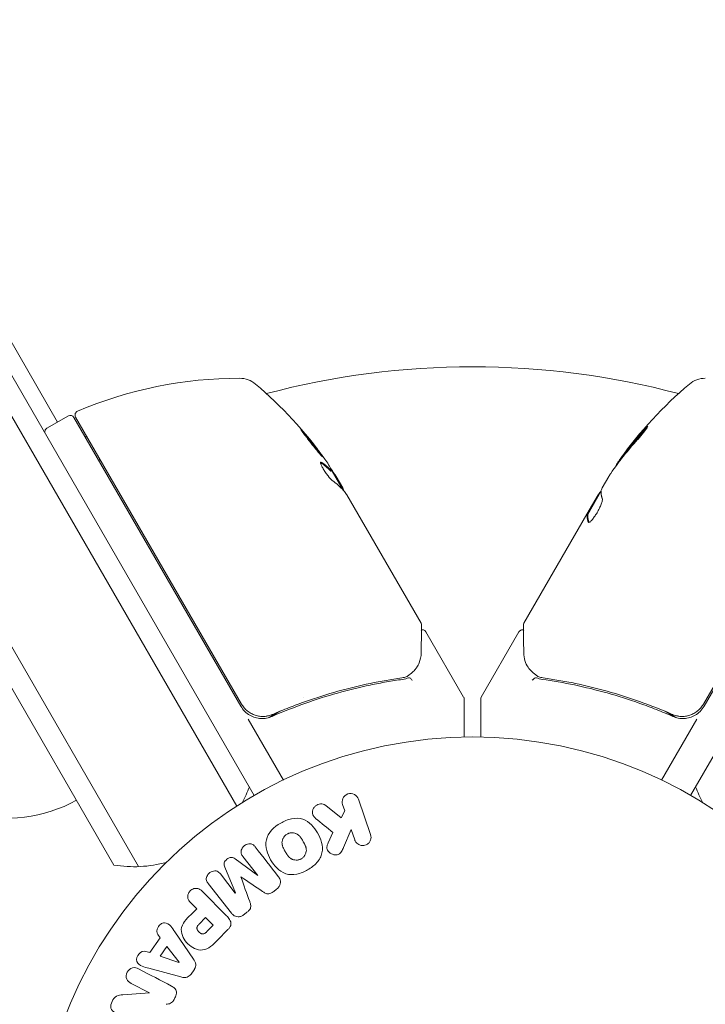
# Model space of a CAD drawing. Units: millimetres. Extents: x -4763 to 4517, y -3409 to 3098.
# Drawn here: x -45 to 38, y -439 to -320 of the extents above; entities that cross this region are included whole.
import ezdxf

# ---------------------------------------------------------------- set-up
doc = ezdxf.new("R2010")
doc.units = ezdxf.units.MM
doc.header["$LTSCALE"] = 20
doc.layers.add('2d', color=230, linetype='Continuous')

msp = doc.modelspace()

# ---------------------------------------------------------------- linework, layer by layer
at = {"layer": '2d', "lineweight": 0}
for p, q in [((36.5, -414.1), (366.04, 156.69)), ((-306.99, 51.05), (-33.55, -422.57)), ((-304.11, 51.05), (-30.56, -422.75)), ((-287.94, 51.05), (-18.64, -415.4)), ((-285.05, 51.05), (-16.5, -414.1)), ((-40.39, -368.72), (-282.74, 51.05)), ((-39.09, -367.97), (-41.69, -369.47)), ((-38.41, -368.15), (-18.14, -403.26)), ((-18.06, -403), (-38.21, -368.1)), ((58.21, -368.1), (38.06, -403)), ((38.14, -403.26), (58.41, -368.15)), ((-7.18, -374.69), (-7.1, -374.64)), ((-7.04, -374.68), (-5.72, -376.98)), ((-5.76, -376.7), (-6.55, -375.33)), ((25.76, -376.7), (26.55, -375.33)), ((-5.26, -377.57), (3.75, -393.17)), ((25.26, -377.57), (23.91, -379.91)), ((24, -379.96), (25.61, -377.16)), ((16.25, -393.17), (23.91, -379.91)), ((23.91, -379.91), (23.91, -379.91)), ((24, -379.96), (23.91, -379.91)), ((4.35, -394.21), (8.93, -402.15)), ((15.65, -394.21), (11.07, -402.15)), ((-10.48, -402.2), (-10.48, -402.2)), ((9, -407.01), (9, -402.4)), ((11, -402.4), (11, -407.01)), ((-13.39, -403.88), (-14.7, -404.63)), ((33.39, -403.88), (34.7, -404.63)), ((-17.24, -404.82), (-12.96, -412.23)), ((37.24, -404.82), (32.96, -412.23)), ((-5.96, -416.82), (-7.83, -415.33)), ((-5.77, -415.21), (-5.51, -415.99)), ((-2.38, -418.86), (-3.86, -414.55)), ((-5.51, -415.99), (-5.96, -416.82)), ((-6.96, -418.6), (-7.52, -419.88)), ((-5.66, -420.43), (-4.72, -418.26)), ((-4.72, -418.26), (-4.29, -419.52)), ((-16.09, -423.84), (-18.83, -421.82)), ((-17.88, -421.52), (-16.07, -423.83)), ((-18.81, -425.97), (-20.61, -423.65)), ((-20.09, -422.81), (-18.79, -425.95)), ((-22.1, -424.81), (-19.29, -428.41)), ((-18.13, -424.02), (-18.12, -424.01)), ((-16.07, -423.83), (-16.09, -423.84)), ((-19.87, -428.73), (-22.83, -425.76)), ((-18.79, -425.95), (-18.81, -425.97)), ((-14.14, -425.77), (-13.8, -425.51)), ((-24.22, -427.16), (-23.5, -427.88)), ((-23.5, -427.88), (-24.22, -428.6)), ((-17.73, -428.58), (-17.39, -428.31)), ((-22.42, -428.96), (-23.21, -429.75)), ((-21.49, -429.89), (-22.42, -428.96)), ((-23.89, -434.01), (-26.14, -430.7)), ((-22.21, -430.61), (-21.49, -429.89)), ((-20.99, -431.72), (-19.7, -430.42)), ((-27.92, -431.42), (-29.19, -433.21)), ((-28.21, -431.03), (-27.92, -431.42)), ((-29.19, -433.21), (-29.66, -433.06)), ((-27.11, -432.46), (-27.94, -433.63)), ((-25.63, -434.38), (-27.11, -432.46)), ((-27.94, -433.63), (-25.65, -434.4)), ((-25.65, -434.4), (-25.63, -434.38)), ((-29.3, -435.12), (-25.44, -436.17)), ((-24.19, -435.83), (-23.81, -435.3)), ((-31.46, -436.95), (-29.25, -438.1)), ((-29.25, -438.12), (-32.48, -438.33)), ((-29.25, -438.1), (-29.25, -438.12))]:
    msp.add_line(p, q, dxfattribs=at)
msp.add_circle((10, -460), 53, dxfattribs=at)
for centre, radius, start, end in [((10, -460), 98, 75.2001, 104.7999), ((-18.37, -413.39), 50, 89.8983, 113.0783), ((-18.29, -366.39), 3, 49.8522, 89.8983), ((38.29, -366.39), 3, 90.1017, 130.1478), ((-48.59, -402.32), 50, 35.5775, 49.8522), ((68.59, -402.32), 50, 130.1478, 144.4225), ((-37.77, -367.85), 0.5, 113.0783, 210), ((-38.84, -368.4), 0.5, 30, 120), ((-41.44, -369.9), 0.5, 120, 210), ((-38.92, -378.27), 8, 74.5613, 76.5675), ((-33.1, -375.34), 3, 135.466, 139.4712), ((68.59, -402.32), 49.9, 144.4113, 144.7848), ((-48.59, -402.32), 49.9, 33.6279, 33.8135), ((8.5, -402.4), 0.5, 360, 30), ((11.5, -402.4), 0.5, 150, 180), ((-15.54, -401.76), 3, 210, 240.1381), ((35.54, -401.76), 3, 299.8619, 330), ((-31.13, -407.77), 15, 331.2174, 339.2965), ((51.13, -407.77), 15, 200.7035, 208.7826), ((-46.44, -399.86), 17, 254.1865, 299.3587), ((-31.13, -407.77), 15, 260.7035, 285.2134)]:
    msp.add_arc(centre, radius, start, end, dxfattribs=at)
for centre, major_axis, ratio, start_param, end_param in [((69.09, -401.46), (43.26, -24.98), 0.882523, 2.952519, 3.048272), ((69.09, -401.46), (-43.18, 24.93), 0.882523, 6.093728, 6.189677), ((68.43, -402.6), (43.3, -25), 0.886633, 2.952544, 3.071134), ((-50.55, -398.92), (-43.14, -24.9), 0.438198, 3.111903, 3.184359), ((70.55, -398.92), (43.14, -24.9), 0.438198, 3.095026, 3.158132), ((70.55, -398.92), (-43.05, 24.85), 0.438198, 6.236525, 6.240333), ((-49.35, -401.01), (43.19, 24.94), 0.372483, 0.098846, 0.173016), ((-49.35, -401.01), (-43.28, -24.99), 0.372483, 3.24024, 3.314259), ((-48.43, -402.6), (-43.3, -25), 0.886633, 3.212052, 3.229494), ((-48.02, -403.31), (-43.29, -24.99), 0.385779, 3.225551, 3.314276), ((69.08, -401.47), (43.29, -25), 0.156437, 3.223801, 3.26706), ((2.83, -398.26), (-0.425, 0.264), 0.925423, 3.141593, 3.141632), ((17.17, -398.26), (0.425, 0.264), 0.925423, 3.141554, 3.141593), ((2.75, -398.35), (-0.383, 0.321), 0.884978, 3.14158, 3.141593), ((17.25, -398.35), (0.383, 0.321), 0.884978, 3.141593, 3.141599), ((17.98, -399.05), (0.305, 0.397), 0.498294, 3.141588, 3.141593)]:
    msp.add_ellipse(centre, major_axis=major_axis, ratio=ratio, start_param=start_param, end_param=end_param, dxfattribs=at)
for points, knots in [([(-8.19, -372.94), (-8.18, -372.93), (-8.2, -372.88), (-8.29, -372.75), (-8.33, -372.69), (-8.41, -372.57), (-8.47, -372.49), (-8.58, -372.34), (-8.65, -372.25), (-8.78, -372.06), (-8.86, -371.97), (-9.09, -371.66), (-9.26, -371.44), (-9.52, -371.11), (-9.61, -371.01), (-9.78, -370.8), (-9.86, -370.69), (-10.03, -370.5), (-10.1, -370.4), (-10.25, -370.22), (-10.32, -370.14), (-10.52, -369.92), (-10.62, -369.8), (-10.77, -369.64), (-10.82, -369.61), (-10.83, -369.61)], [0.001671872, 0.001671872, 0.001671872, 0.001671872, 0.002498025, 0.002498025, 0.002911101, 0.002911101, 0.003324177, 0.003324177, 0.003737254, 0.003737254, 0.00415033, 0.00415033, 0.004976483, 0.004976483, 0.005389559, 0.005389559, 0.005802636, 0.005802636, 0.006215712, 0.006215712, 0.006628789, 0.006628789, 0.007454942, 0.007454942, 0.008281094, 0.008281094, 0.008281094, 0.008281094]), ([(-10.83, -369.61), (-10.83, -369.61), (-10.83, -369.63), (-10.81, -369.68), (-10.79, -369.71), (-10.73, -369.8), (-10.69, -369.86), (-10.6, -369.98), (-10.55, -370.06), (-10.44, -370.22), (-10.37, -370.3), (-10.23, -370.49), (-10.16, -370.58), (-10, -370.79), (-9.92, -370.89), (-9.75, -371.11), (-9.67, -371.22), (-9.41, -371.54), (-9.24, -371.76), (-8.91, -372.15), (-8.76, -372.33), (-8.56, -372.56), (-8.51, -372.62), (-8.4, -372.74), (-8.36, -372.79), (-8.28, -372.87), (-8.25, -372.9), (-8.21, -372.93), (-8.19, -372.94), (-8.19, -372.94)], [0.008281094, 0.008281094, 0.008281094, 0.008281094, 0.00869387, 0.00869387, 0.009106646, 0.009106646, 0.009519421, 0.009519421, 0.009932197, 0.009932197, 0.010344972, 0.010344972, 0.010757748, 0.010757748, 0.011170523, 0.011170523, 0.011583299, 0.011583299, 0.01240885, 0.01240885, 0.013234401, 0.013234401, 0.013647177, 0.013647177, 0.014059952, 0.014059952, 0.014472728, 0.014472728, 0.014885503, 0.014885503, 0.014885503, 0.014885503]), ([(30.07, -370.83), (30.18, -370.71), (30.29, -370.58), (30.46, -370.38), (30.52, -370.31), (30.64, -370.17), (30.69, -370.1), (30.85, -369.9), (30.95, -369.77), (31.12, -369.55), (31.18, -369.46), (31.27, -369.31), (31.29, -369.27), (31.29, -369.24), (31.29, -369.23), (31.26, -369.24), (31.24, -369.25), (31.13, -369.34), (30.95, -369.51), (30.74, -369.75)], [0.000000226, 0.000000226, 0.000000226, 0.000000226, 0.000536258, 0.000536258, 0.000804273, 0.000804273, 0.001072289, 0.001072289, 0.00160832, 0.00160832, 0.002144351, 0.002144351, 0.002680383, 0.002680383, 0.002948398, 0.002948398, 0.003216414, 0.003216414, 0.004288477, 0.004288477, 0.004288477, 0.004288477]), ([(30.83, -369.8), (30.93, -369.68), (31.03, -369.58), (31.15, -369.46), (31.19, -369.42), (31.22, -369.4)], [0.0000004271, 0.0000004271, 0.0000004271, 0.0000004271, 0.0005364944, 0.0005364944, 0.0007899249, 0.0007899249, 0.0007899249, 0.0007899249]), ([(-10.64, -369.93), (-10.59, -369.98), (-10.53, -370.05), (-10.41, -370.19), (-10.34, -370.28), (-10.19, -370.45), (-10.11, -370.55), (-9.87, -370.84), (-9.69, -371.06), (-9.44, -371.38), (-9.35, -371.49), (-9.18, -371.71), (-9.1, -371.81), (-8.95, -372.01), (-8.87, -372.11), (-8.73, -372.3), (-8.67, -372.38), (-8.56, -372.54), (-8.51, -372.61), (-8.46, -372.67)], [0.006174485, 0.006174485, 0.006174485, 0.006174485, 0.00656405, 0.00656405, 0.006976911, 0.006976911, 0.007389773, 0.007389773, 0.008215496, 0.008215496, 0.008628358, 0.008628358, 0.00904122, 0.00904122, 0.009454081, 0.009454081, 0.009866943, 0.009866943, 0.010260925, 0.010260925, 0.010260925, 0.010260925]), ([(-8.31, -373.63), (-8.37, -373.58), (-8.41, -373.57), (-8.45, -373.59), (-8.46, -373.61), (-8.46, -373.65), (-8.46, -373.68), (-8.43, -373.79), (-8.4, -373.88), (-8.29, -374.12), (-8.22, -374.25), (-8.05, -374.54), (-7.95, -374.69), (-7.8, -374.92), (-7.75, -374.99), (-7.65, -375.13), (-7.6, -375.2), (-7.34, -375.54), (-7.15, -375.74), (-7.03, -375.82)], [0.000000216, 0.000000216, 0.000000216, 0.000000216, 0.000538822, 0.000538822, 0.000808126, 0.000808126, 0.001077429, 0.001077429, 0.001616036, 0.001616036, 0.002154642, 0.002154642, 0.002693249, 0.002693249, 0.002962552, 0.002962552, 0.003231855, 0.003231855, 0.004309069, 0.004309069, 0.004309069, 0.004309069]), ([(-5.61, -377.09), (-5.62, -377.06), (-5.63, -377.01), (-5.68, -376.89), (-5.71, -376.8), (-5.76, -376.7)], [0.000109179, 0.000109179, 0.000109179, 0.000109179, 0.000612586, 0.000612586, 0.001224972, 0.001224972, 0.001224972, 0.001224972]), ([(25.61, -377.12), (25.61, -377.08), (25.63, -377.03), (25.68, -376.89), (25.71, -376.8), (25.76, -376.7)], [0.0000002, 0.0000002, 0.0000002, 0.0000002, 0.000612586, 0.000612586, 0.001224972, 0.001224972, 0.001224972, 0.001224972]), ([(24.09, -380.9), (24.12, -380.92), (24.17, -380.91), (24.31, -380.82), (24.39, -380.74), (24.59, -380.53), (24.69, -380.39), (24.86, -380.17), (24.91, -380.09), (25.02, -379.92), (25.08, -379.83), (25.18, -379.65), (25.24, -379.56), (25.33, -379.38), (25.38, -379.29), (25.51, -379.02), (25.59, -378.85), (25.68, -378.62), (25.7, -378.55), (25.74, -378.42), (25.76, -378.36), (25.79, -378.2), (25.79, -378.12), (25.78, -378.07)], [0.00025325, 0.00025325, 0.00025325, 0.00025325, 0.000874176, 0.000874176, 0.001495101, 0.001495101, 0.002116027, 0.002116027, 0.00242649, 0.00242649, 0.002736952, 0.002736952, 0.003047415, 0.003047415, 0.003357878, 0.003357878, 0.003978803, 0.003978803, 0.004289266, 0.004289266, 0.004599729, 0.004599729, 0.005220654, 0.005220654, 0.005220654, 0.005220654]), ([(3.81, -393.42), (3.81, -393.61), (3.81, -393.93), (3.8, -394.81), (3.79, -395.39), (3.78, -396.28), (3.78, -396.5), (3.77, -396.74)], [0, 0, 0, 0, 4.507571, 4.507571, 9.166252, 9.166252, 10.647046, 10.647046, 10.647046, 10.647046]), ([(16.23, -396.74), (16.22, -395.92), (16.21, -395.21), (16.19, -394.07), (16.19, -393.65), (16.19, -393.42)], [0, 0, 0, 0, 5.185263, 5.185263, 10.641762, 10.641762, 10.641762, 10.641762]), ([(3.81, -393.98), (3.81, -393.98), (3.81, -393.97), (3.87, -393.96), (3.93, -393.96), (4.03, -393.97), (4.09, -393.99), (4.19, -394.04), (4.23, -394.07), (4.3, -394.14), (4.33, -394.18), (4.35, -394.21)], [0.1511617, 0.1511617, 0.1511617, 0.1511617, 0.1619902, 0.1619902, 0.3245365, 0.3245365, 0.4870626, 0.4870626, 0.6495895, 0.6495895, 0.7820197, 0.7820197, 0.7820197, 0.7820197]), ([(15.65, -394.21), (15.68, -394.17), (15.71, -394.12), (15.79, -394.05), (15.84, -394.02), (15.94, -393.98), (15.99, -393.97), (16.1, -393.96), (16.15, -393.97), (16.19, -393.98)], [0.0000977, 0.0000977, 0.0000977, 0.0000977, 0.1619902, 0.1619902, 0.3245365, 0.3245365, 0.4870626, 0.4870626, 0.6306658, 0.6306658, 0.6306658, 0.6306658]), ([(3.77, -396.74), (3.77, -397.22), (3.67, -397.62), (3.45, -398.17), (3.36, -398.35), (3.25, -398.52)], [0, 0, 0, 0, 2.68096, 2.68096, 4.072421, 4.072421, 4.072421, 4.072421]), ([(2.68, -400.12), (2.62, -400.02), (2.55, -399.92), (2.39, -399.81), (2.31, -399.78), (2.25, -399.8)], [-0.0000106927, -0.0000106927, -0.0000106927, -0.0000106927, 0.0003537469, 0.0003537469, 0.0007181865, 0.0007181865, 0.0007181865, 0.0007181865]), ([(3.14, -398.68), (3.05, -398.78), (2.94, -398.91), (2.66, -399.17), (2.5, -399.31), (2.32, -399.45)], [0, 0, 0, 0, 0.798025, 0.798025, 1.557778, 1.557778, 1.557778, 1.557778]), ([(17.68, -399.45), (17.46, -399.28), (17.27, -399.11), (17.02, -398.86), (16.93, -398.76), (16.86, -398.68)], [0, 0, 0, 0, 0.923542, 0.923542, 1.557399, 1.557399, 1.557399, 1.557399]), ([(17.75, -399.8), (17.69, -399.78), (17.61, -399.81), (17.48, -399.89), (17.44, -399.93), (17.38, -400), (17.36, -400.02), (17.31, -400.06), (17.28, -400.08), (17.26, -400.08)], [0, 0, 0, 0, 0.0003654766, 0.0003654766, 0.000548215, 0.000548215, 0.0006395841, 0.0006395841, 0.0007309533, 0.0007309533, 0.0007309533, 0.0007309533]), ([(-14.34, -404.5), (-11.68, -403.34), (-9.03, -402.4), (-5.05, -401.28), (-3.73, -400.96), (-1.75, -400.55), (-1.09, -400.42), (0.22, -400.19), (0.87, -400.09), (1.52, -400)], [0, 0, 0, 0, 0.00868805, 0.00868805, 0.01303207, 0.01303207, 0.01520408, 0.01520408, 0.0173761, 0.0173761, 0.0173761, 0.0173761]), ([(1.42, -399.81), (-1.13, -400.17), (-3.72, -400.71), (-7.65, -401.8), (-8.96, -402.22), (-10.95, -402.92), (-11.62, -403.17), (-12.94, -403.69), (-13.6, -403.96), (-14.26, -404.25)], [0, 0, 0, 0, 0.00862373, 0.00862373, 0.0129356, 0.0129356, 0.01509153, 0.01509153, 0.01724746, 0.01724746, 0.01724746, 0.01724746]), ([(18.48, -400), (21.07, -400.36), (23.7, -400.9), (27.67, -402.02), (29, -402.44), (31, -403.15), (31.67, -403.4), (33.01, -403.93), (33.68, -404.21), (34.34, -404.5)], [0, 0, 0, 0, 0.00868962, 0.00868962, 0.01303444, 0.01303444, 0.01520684, 0.01520684, 0.01737925, 0.01737925, 0.01737925, 0.01737925]), ([(34.26, -404.25), (31.62, -403.1), (28.99, -402.18), (25.07, -401.08), (23.76, -400.76), (21.81, -400.35), (21.15, -400.23), (19.86, -400), (19.22, -399.9), (18.58, -399.81)], [0, 0, 0, 0, 0.00862215, 0.00862215, 0.01293323, 0.01293323, 0.01508877, 0.01508877, 0.0172443, 0.0172443, 0.0172443, 0.0172443]), ([(-14.26, -404.25), (-14.43, -404.32), (-14.6, -404.38), (-14.95, -404.46), (-15.14, -404.49), (-15.5, -404.51), (-15.68, -404.5), (-16.04, -404.45), (-16.22, -404.41), (-16.57, -404.29), (-16.73, -404.22), (-17.05, -404.05), (-17.21, -403.95), (-17.49, -403.72), (-17.62, -403.59), (-17.86, -403.31), (-17.97, -403.16), (-18.06, -403)], [0, 0, 0, 0, 0.000545643, 0.000545643, 0.001091287, 0.001091287, 0.00163693, 0.00163693, 0.002182574, 0.002182574, 0.002728217, 0.002728217, 0.003273861, 0.003273861, 0.003819504, 0.003819504, 0.004365148, 0.004365148, 0.004365148, 0.004365148]), ([(38.06, -403), (37.97, -403.16), (37.86, -403.31), (37.63, -403.59), (37.49, -403.71), (37.21, -403.95), (37.06, -404.05), (36.74, -404.22), (36.57, -404.29), (36.22, -404.41), (36.04, -404.45), (35.69, -404.5), (35.5, -404.51), (35.14, -404.49), (34.96, -404.46), (34.61, -404.38), (34.43, -404.32), (34.26, -404.25)], [0, 0, 0, 0, 0.000545599, 0.000545599, 0.001091197, 0.001091197, 0.001636796, 0.001636796, 0.002182395, 0.002182395, 0.002727993, 0.002727993, 0.003273592, 0.003273592, 0.003819191, 0.003819191, 0.00436479, 0.00436479, 0.00436479, 0.00436479]), ([(-17.04, -404.36), (-16.83, -404.47), (-16.62, -404.57), (-16.17, -404.7), (-15.93, -404.74), (-15.47, -404.76), (-15.23, -404.75), (-14.78, -404.66), (-14.55, -404.6), (-14.34, -404.5)], [0.001588216, 0.001588216, 0.001588216, 0.001588216, 0.002301357, 0.002301357, 0.003014498, 0.003014498, 0.003727639, 0.003727639, 0.004440779, 0.004440779, 0.004440779, 0.004440779]), ([(-14.96, -404.46), (-14.96, -404.46), (-14.96, -404.46), (-14.97, -404.46), (-14.97, -404.46), (-14.97, -404.46), (-14.98, -404.46), (-14.99, -404.46), (-14.99, -404.46), (-15.02, -404.47), (-15.04, -404.47), (-15.06, -404.47)], [0.1786321, 0.1786321, 0.1786321, 0.1786321, 0.2027398, 0.2027398, 0.2141563, 0.2141563, 0.2394263, 0.2394263, 0.3068136, 0.3068136, 0.4865298, 0.4865298, 0.4865298, 0.4865298]), ([(34.37, -404.29), (34.37, -404.29), (34.37, -404.29), (34.37, -404.29), (34.37, -404.29), (34.36, -404.29), (34.36, -404.29), (34.34, -404.28), (34.33, -404.28), (34.31, -404.27), (34.31, -404.27), (34.31, -404.27), (34.31, -404.27), (34.31, -404.27), (34.31, -404.27), (34.3, -404.27), (34.29, -404.26), (34.28, -404.26), (34.27, -404.25), (34.26, -404.25)], [0, 0, 0, 0, 0.0001953, 0.0001953, 0.0006348, 0.0006348, 0.0193854, 0.0193854, 0.0693975, 0.0693975, 0.0756475, 0.0756475, 0.07721, 0.07721, 0.0816046, 0.0816046, 0.1050432, 0.1050432, 0.136296, 0.136296, 0.136296, 0.136296]), ([(34.34, -404.5), (34.55, -404.6), (34.78, -404.66), (35.23, -404.75), (35.47, -404.76), (35.93, -404.74), (36.17, -404.7), (36.62, -404.57), (36.83, -404.47), (37.04, -404.36)], [0, 0, 0, 0, 0.000703979, 0.000703979, 0.001407958, 0.001407958, 0.002111937, 0.002111937, 0.002815916, 0.002815916, 0.002815916, 0.002815916]), ([(35.06, -404.47), (35.04, -404.47), (35.03, -404.47), (35, -404.47), (35, -404.46), (34.98, -404.46), (34.98, -404.46), (34.97, -404.46), (34.97, -404.46), (34.97, -404.46), (34.96, -404.46), (34.96, -404.46)], [0, 0, 0, 0, 0.1618259, 0.1618259, 0.2225061, 0.2225061, 0.268016, 0.268016, 0.2850821, 0.2850821, 0.3002177, 0.3002177, 0.3002177, 0.3002177]), ([(-5.77, -415.21), (-5.85, -414.98), (-5.85, -414.72), (-5.64, -414.24), (-5.42, -414.02), (-4.88, -413.83), (-4.58, -413.86), (-4.11, -414.11), (-3.94, -414.32), (-3.86, -414.55)], [0, 0, 0, 0, 0.25, 0.25, 0.5, 0.5, 0.75, 0.75, 1, 1, 1, 1]), ([(-9.05, -416.89), (-9.15, -416.81), (-9.25, -416.71), (-9.32, -416.6), (-9.38, -416.51), (-9.41, -416.41), (-9.43, -416.31), (-9.45, -416.21), (-9.45, -416.1), (-9.43, -415.99), (-9.41, -415.87), (-9.36, -415.75), (-9.3, -415.64), (-9.23, -415.54), (-9.15, -415.45), (-9.05, -415.37), (-8.97, -415.31), (-8.87, -415.26), (-8.77, -415.22), (-8.67, -415.18), (-8.56, -415.15), (-8.45, -415.14), (-8.35, -415.13), (-8.24, -415.14), (-8.14, -415.17), (-8.05, -415.19), (-7.97, -415.23), (-7.89, -415.28), (-7.87, -415.3), (-7.85, -415.31), (-7.83, -415.33)], [0, 0, 0, 0, 0.137001, 0.137001, 0.137001, 0.246393, 0.246393, 0.246393, 0.354986, 0.354986, 0.354986, 0.477177, 0.477177, 0.477177, 0.591071, 0.591071, 0.591071, 0.686744, 0.686744, 0.686744, 0.786579, 0.786579, 0.786579, 0.884953, 0.884953, 0.884953, 0.973899, 0.973899, 0.973899, 1, 1, 1, 1]), ([(-10.02, -423.15), (-10.43, -423.39), (-10.88, -423.58), (-11.8, -423.77), (-12.27, -423.76), (-13.11, -423.48), (-13.47, -423.22), (-14.07, -422.63), (-14.31, -422.29), (-14.72, -421.57), (-14.89, -421.19), (-15.09, -420.38), (-15.13, -419.95), (-14.85, -418.65), (-14.11, -417.93), (-13.29, -417.46)], [0, 0, 0, 0, 0.0625, 0.0625, 0.125, 0.125, 0.1875, 0.1875, 0.25, 0.25, 0.3125, 0.3125, 0.375, 0.375, 0.5, 0.5, 0.5, 0.5]), ([(-13.29, -417.46), (-12.88, -417.23), (-12.44, -417.04), (-11.52, -416.85), (-11.04, -416.86), (-10.21, -417.14), (-9.86, -417.39), (-9.26, -417.97), (-9.01, -418.31), (-8.6, -419.02), (-8.44, -419.41), (-8.23, -420.22), (-8.19, -420.66), (-8.37, -421.51), (-8.6, -421.93), (-9.22, -422.62), (-9.6, -422.91), (-10.02, -423.15)], [0.5, 0.5, 0.5, 0.5, 0.5625, 0.5625, 0.625, 0.625, 0.6875, 0.6875, 0.75, 0.75, 0.8125, 0.8125, 0.875, 0.875, 0.9375, 0.9375, 1, 1, 1, 1]), ([(-10.79, -421.81), (-10.84, -421.84), (-10.89, -421.86), (-10.99, -421.9), (-11.05, -421.92), (-11.15, -421.94), (-11.2, -421.95), (-11.31, -421.96), (-11.37, -421.97), (-11.53, -421.96), (-11.63, -421.95), (-11.78, -421.91), (-11.86, -421.89), (-11.92, -421.85), (-11.97, -421.83), (-11.99, -421.82), (-12.05, -421.78), (-12.12, -421.74), (-12.18, -421.69), (-12.21, -421.66), (-12.23, -421.65), (-12.24, -421.64), (-12.28, -421.6), (-12.33, -421.55), (-12.39, -421.48), (-12.41, -421.45), (-12.43, -421.43), (-12.44, -421.42), (-12.47, -421.38), (-12.51, -421.32), (-12.55, -421.25), (-12.58, -421.21), (-12.59, -421.19), (-12.6, -421.18), (-12.6, -421.18), (-12.61, -421.15), (-12.63, -421.12), (-12.65, -421.09), (-12.66, -421.07), (-12.67, -421.06), (-12.67, -421.05), (-12.68, -421.04), (-12.69, -421.02), (-12.72, -420.98), (-12.73, -420.95), (-12.74, -420.94), (-12.77, -420.89), (-12.79, -420.85), (-12.81, -420.82), (-12.81, -420.81), (-12.82, -420.8), (-12.82, -420.8), (-12.83, -420.77), (-12.85, -420.74), (-12.87, -420.71), (-12.88, -420.69), (-12.88, -420.68), (-12.92, -420.62), (-12.95, -420.55), (-12.98, -420.48), (-13, -420.45), (-13.01, -420.43), (-13.01, -420.42), (-13.04, -420.36), (-13.06, -420.29), (-13.08, -420.21), (-13.09, -420.18), (-13.1, -420.16), (-13.1, -420.15), (-13.12, -420.09), (-13.12, -420.04), (-13.13, -419.94), (-13.14, -419.89), (-13.13, -419.75), (-13.12, -419.65), (-13.08, -419.5), (-13.06, -419.45), (-13.02, -419.35), (-13, -419.31), (-12.94, -419.22), (-12.9, -419.15), (-12.85, -419.09), (-12.82, -419.04), (-12.8, -419.03), (-12.7, -418.93), (-12.61, -418.86), (-12.52, -418.8)], [0, 0, 0, 0, 0.0156406, 0.0156406, 0.0312813, 0.0312813, 0.0469219, 0.0469219, 0.0625626, 0.0625626, 0.0938438, 0.0938438, 0.1094845, 0.1173048, 0.1173048, 0.1251251, 0.1251251, 0.1407658, 0.1485861, 0.1524962, 0.1524962, 0.1564064, 0.1564064, 0.172047, 0.1798674, 0.1837775, 0.1837775, 0.1876877, 0.1876877, 0.2033283, 0.2111486, 0.2150588, 0.2170139, 0.2170139, 0.218969, 0.218969, 0.2267893, 0.2306994, 0.2326545, 0.2326545, 0.2346096, 0.2346096, 0.2424299, 0.2463401, 0.2463401, 0.2502502, 0.2502502, 0.2580706, 0.2619807, 0.2639358, 0.2639358, 0.2658909, 0.2658909, 0.2737112, 0.2776214, 0.2776214, 0.2815315, 0.2815315, 0.2971722, 0.3049925, 0.3089026, 0.3089026, 0.3128128, 0.3128128, 0.3284534, 0.3362738, 0.3401839, 0.3401839, 0.3440941, 0.3440941, 0.3597347, 0.3597347, 0.3753754, 0.3753754, 0.4066566, 0.4066566, 0.4222973, 0.4222973, 0.4379379, 0.4379379, 0.4535785, 0.4613989, 0.4613989, 0.4692192, 0.4692192, 0.5005005, 0.5005005, 0.5005005, 0.5005005]), ([(-12.52, -418.8), (-12.47, -418.78), (-12.4, -418.74), (-12.32, -418.72), (-12.27, -418.7), (-12.24, -418.69), (-12.16, -418.67), (-12.11, -418.66), (-12, -418.65), (-11.95, -418.65), (-11.79, -418.65), (-11.69, -418.67), (-11.54, -418.71), (-11.49, -418.72), (-11.39, -418.76), (-11.35, -418.78), (-11.27, -418.83), (-11.21, -418.87), (-11.14, -418.92), (-11.11, -418.95), (-11.09, -418.97), (-11.08, -418.97), (-11.04, -419.01), (-10.99, -419.06), (-10.94, -419.13), (-10.91, -419.16), (-10.9, -419.18), (-10.89, -419.19), (-10.86, -419.23), (-10.82, -419.29), (-10.77, -419.36), (-10.75, -419.39), (-10.73, -419.41), (-10.73, -419.43), (-10.71, -419.45), (-10.69, -419.48), (-10.67, -419.52), (-10.66, -419.54), (-10.65, -419.55), (-10.65, -419.56), (-10.63, -419.58), (-10.61, -419.62), (-10.56, -419.72), (-10.53, -419.76), (-10.51, -419.79), (-10.51, -419.8), (-10.51, -419.8), (-10.51, -419.8), (-10.49, -419.83), (-10.47, -419.87), (-10.45, -419.9), (-10.44, -419.92), (-10.44, -419.93), (-10.44, -419.93), (-10.41, -419.98), (-10.37, -420.05), (-10.34, -420.13), (-10.32, -420.16), (-10.31, -420.18), (-10.31, -420.18), (-10.29, -420.24), (-10.26, -420.31), (-10.23, -420.39), (-10.23, -420.43), (-10.22, -420.45), (-10.22, -420.46), (-10.2, -420.52), (-10.2, -420.57), (-10.18, -420.67), (-10.18, -420.71), (-10.18, -420.86), (-10.2, -420.96), (-10.24, -421.11), (-10.26, -421.16), (-10.3, -421.26), (-10.32, -421.3), (-10.37, -421.4), (-10.41, -421.46), (-10.46, -421.53), (-10.5, -421.57), (-10.52, -421.59), (-10.61, -421.69), (-10.7, -421.75), (-10.79, -421.81)], [0.5005005, 0.5005005, 0.5005005, 0.5005005, 0.5161098, 0.5239145, 0.5239145, 0.5317192, 0.5317192, 0.5473285, 0.5473285, 0.5629379, 0.5629379, 0.5941566, 0.5941566, 0.609766, 0.609766, 0.6253754, 0.6253754, 0.6409847, 0.6487894, 0.6526917, 0.6526917, 0.6565941, 0.6565941, 0.6722034, 0.6800081, 0.6839105, 0.6839105, 0.6878128, 0.6878128, 0.7034222, 0.7112268, 0.7151292, 0.7151292, 0.7190315, 0.7190315, 0.7268362, 0.7307385, 0.7326897, 0.7326897, 0.7346409, 0.7346409, 0.7502502, 0.7502502, 0.7580549, 0.7619573, 0.7639084, 0.7639084, 0.7658596, 0.7658596, 0.7736643, 0.7775666, 0.7795178, 0.7795178, 0.781469, 0.781469, 0.7970783, 0.804883, 0.8087853, 0.8087853, 0.8126877, 0.8126877, 0.828297, 0.8361017, 0.8400041, 0.8400041, 0.8439064, 0.8439064, 0.8595158, 0.8595158, 0.8751251, 0.8751251, 0.9063438, 0.9063438, 0.9219532, 0.9219532, 0.9375626, 0.9375626, 0.9531719, 0.9609766, 0.9609766, 0.9687813, 0.9687813, 1, 1, 1, 1]), ([(-2.38, -418.86), (-2.34, -418.98), (-2.32, -419.11), (-2.32, -419.23), (-2.33, -419.36), (-2.36, -419.49), (-2.41, -419.61), (-2.46, -419.72), (-2.54, -419.83), (-2.63, -419.92), (-2.71, -420), (-2.81, -420.06), (-2.91, -420.11), (-3.01, -420.15), (-3.11, -420.18), (-3.21, -420.2), (-3.31, -420.21), (-3.42, -420.2), (-3.51, -420.19), (-3.61, -420.17), (-3.71, -420.13), (-3.8, -420.09), (-3.89, -420.04), (-3.98, -419.97), (-4.06, -419.9), (-4.14, -419.82), (-4.2, -419.72), (-4.25, -419.62), (-4.27, -419.59), (-4.28, -419.55), (-4.29, -419.52)], [0, 0, 0, 0, 0.125499, 0.125499, 0.125499, 0.251629, 0.251629, 0.251629, 0.369238, 0.369238, 0.369238, 0.472705, 0.472705, 0.472705, 0.56563, 0.56563, 0.56563, 0.655478, 0.655478, 0.655478, 0.749078, 0.749078, 0.749078, 0.851455, 0.851455, 0.851455, 0.96528, 0.96528, 0.96528, 1, 1, 1, 1]), ([(-17.88, -421.52), (-17.97, -421.41), (-18.04, -421.29), (-18.08, -421.16), (-18.1, -421.07), (-18.11, -420.99), (-18.1, -420.9), (-18.1, -420.81), (-18.07, -420.72), (-18.03, -420.63), (-17.99, -420.54), (-17.94, -420.45), (-17.87, -420.37), (-17.8, -420.29), (-17.72, -420.21), (-17.62, -420.15), (-17.53, -420.09), (-17.43, -420.05), (-17.33, -420.02), (-17.23, -419.99), (-17.12, -419.97), (-17.02, -419.98), (-16.92, -419.98), (-16.82, -420.01), (-16.74, -420.05), (-16.65, -420.09), (-16.57, -420.16), (-16.5, -420.23), (-16.46, -420.27), (-16.43, -420.31), (-16.4, -420.36)], [0, 0, 0, 0, 0.149557, 0.149557, 0.149557, 0.240892, 0.240892, 0.240892, 0.331834, 0.331834, 0.331834, 0.428634, 0.428634, 0.428634, 0.53396, 0.53396, 0.53396, 0.633918, 0.633918, 0.633918, 0.73669, 0.73669, 0.73669, 0.833499, 0.833499, 0.833499, 0.94118, 0.94118, 0.94118, 1, 1, 1, 1]), ([(-5.66, -420.43), (-5.74, -420.6), (-5.81, -420.77), (-5.91, -420.93), (-5.96, -421), (-6.01, -421.07), (-6.07, -421.13), (-6.11, -421.18), (-6.17, -421.22), (-6.23, -421.25), (-6.29, -421.28), (-6.36, -421.31), (-6.43, -421.32), (-6.53, -421.34), (-6.62, -421.34), (-6.72, -421.32), (-6.86, -421.31), (-6.99, -421.27), (-7.11, -421.21), (-7.24, -421.15), (-7.35, -421.07), (-7.45, -420.98), (-7.52, -420.91), (-7.58, -420.84), (-7.62, -420.76), (-7.66, -420.69), (-7.68, -420.62), (-7.69, -420.54), (-7.69, -420.45), (-7.68, -420.35), (-7.66, -420.25), (-7.63, -420.12), (-7.57, -420), (-7.52, -419.88)], [0, 0, 0, 0, 0.15747, 0.15747, 0.15747, 0.224864, 0.224864, 0.224864, 0.280831, 0.280831, 0.280831, 0.337178, 0.337178, 0.337178, 0.4143, 0.4143, 0.4143, 0.530418, 0.530418, 0.530418, 0.649048, 0.649048, 0.649048, 0.732954, 0.732954, 0.732954, 0.801253, 0.801253, 0.801253, 0.885427, 0.885427, 0.885427, 1, 1, 1, 1]), ([(-20.09, -422.81), (-20.15, -422.65), (-20.2, -422.48), (-20.11, -422.13), (-19.97, -421.98), (-19.67, -421.74), (-19.48, -421.64), (-19.12, -421.63), (-18.96, -421.72), (-18.83, -421.82)], [0, 0, 0, 0, 0.25, 0.25, 0.5, 0.5, 0.75, 0.75, 1, 1, 1, 1]), ([(-22.1, -424.81), (-22.18, -424.71), (-22.26, -424.59), (-22.3, -424.45), (-22.33, -424.38), (-22.34, -424.29), (-22.33, -424.21), (-22.32, -424.12), (-22.3, -424.04), (-22.27, -423.96), (-22.23, -423.87), (-22.18, -423.79), (-22.13, -423.71), (-22.06, -423.63), (-21.98, -423.55), (-21.89, -423.48), (-21.81, -423.42), (-21.71, -423.37), (-21.61, -423.34), (-21.51, -423.3), (-21.4, -423.28), (-21.3, -423.28), (-21.2, -423.28), (-21.09, -423.29), (-21, -423.33), (-20.92, -423.36), (-20.85, -423.41), (-20.79, -423.46), (-20.72, -423.52), (-20.67, -423.58), (-20.61, -423.65)], [0, 0, 0, 0, 0.149412, 0.149412, 0.149412, 0.234669, 0.234669, 0.234669, 0.319552, 0.319552, 0.319552, 0.409122, 0.409122, 0.409122, 0.510496, 0.510496, 0.510496, 0.610839, 0.610839, 0.610839, 0.713767, 0.713767, 0.713767, 0.817551, 0.817551, 0.817551, 0.907085, 0.907085, 0.907085, 1, 1, 1, 1]), ([(-13.59, -423.95), (-13.5, -424.07), (-13.42, -424.2), (-13.37, -424.35), (-13.34, -424.45), (-13.33, -424.57), (-13.33, -424.68), (-13.34, -424.8), (-13.37, -424.91), (-13.41, -425.02), (-13.46, -425.13), (-13.52, -425.23), (-13.6, -425.32), (-13.66, -425.39), (-13.73, -425.45), (-13.8, -425.51)], [0, 0, 0, 0, 0.270608, 0.270608, 0.270608, 0.467141, 0.467141, 0.467141, 0.66447, 0.66447, 0.66447, 0.851846, 0.851846, 0.851846, 1, 1, 1, 1]), ([(-24.22, -427.16), (-24.33, -427.05), (-24.43, -426.93), (-24.5, -426.79), (-24.55, -426.7), (-24.57, -426.61), (-24.58, -426.51), (-24.59, -426.41), (-24.59, -426.3), (-24.56, -426.2), (-24.53, -426.09), (-24.49, -425.99), (-24.44, -425.9), (-24.38, -425.8), (-24.3, -425.71), (-24.22, -425.64), (-24.14, -425.58), (-24.06, -425.53), (-23.97, -425.49), (-23.88, -425.45), (-23.78, -425.42), (-23.68, -425.41), (-23.57, -425.39), (-23.47, -425.4), (-23.37, -425.42), (-23.28, -425.44), (-23.19, -425.48), (-23.11, -425.53), (-23.01, -425.6), (-22.91, -425.68), (-22.83, -425.76)], [0, 0, 0, 0, 0.150582, 0.150582, 0.150582, 0.244297, 0.244297, 0.244297, 0.338108, 0.338108, 0.338108, 0.43157, 0.43157, 0.43157, 0.526276, 0.526276, 0.526276, 0.608642, 0.608642, 0.608642, 0.696468, 0.696468, 0.696468, 0.792269, 0.792269, 0.792269, 0.881826, 0.881826, 0.881826, 1, 1, 1, 1]), ([(-14.14, -425.77), (-14.25, -425.86), (-14.37, -425.94), (-14.49, -425.99), (-14.57, -426.03), (-14.65, -426.05), (-14.73, -426.06), (-14.81, -426.07), (-14.89, -426.07), (-14.97, -426.05), (-15.1, -426.01), (-15.23, -425.95), (-15.34, -425.87), (-15.4, -425.84), (-15.45, -425.81), (-15.5, -425.77)], [0, 0, 0, 0, 0.262144, 0.262144, 0.262144, 0.418954, 0.418954, 0.418954, 0.577827, 0.577827, 0.577827, 0.864518, 0.864518, 0.864518, 1, 1, 1, 1]), ([(-17.06, -426.99), (-17.02, -427.1), (-16.98, -427.22), (-16.95, -427.35), (-16.93, -427.44), (-16.92, -427.53), (-16.93, -427.62), (-16.93, -427.7), (-16.95, -427.77), (-16.98, -427.84), (-17.02, -427.92), (-17.07, -428), (-17.13, -428.07), (-17.21, -428.16), (-17.3, -428.24), (-17.39, -428.31)], [0, 0, 0, 0, 0.262214, 0.262214, 0.262214, 0.45352, 0.45352, 0.45352, 0.59911, 0.59911, 0.59911, 0.778355, 0.778355, 0.778355, 1, 1, 1, 1]), ([(-17.73, -428.58), (-17.83, -428.66), (-17.95, -428.73), (-18.07, -428.78), (-18.19, -428.82), (-18.33, -428.85), (-18.45, -428.85), (-18.57, -428.85), (-18.68, -428.83), (-18.78, -428.8), (-18.88, -428.76), (-18.98, -428.7), (-19.06, -428.64), (-19.15, -428.57), (-19.22, -428.49), (-19.29, -428.41)], [0, 0, 0, 0, 0.211935, 0.211935, 0.211935, 0.42554, 0.42554, 0.42554, 0.616183, 0.616183, 0.616183, 0.804578, 0.804578, 0.804578, 1, 1, 1, 1]), ([(-28.21, -431.03), (-28.39, -430.79), (-28.36, -430.42), (-28.11, -429.98), (-28, -429.84), (-27.73, -429.64), (-27.56, -429.59), (-27.1, -429.59), (-26.85, -429.77), (-26.47, -430.21), (-26.3, -430.45), (-26.14, -430.7)], [0, 0, 0, 0, 0.25, 0.25, 0.375, 0.375, 0.5, 0.5, 0.75, 0.75, 1, 1, 1, 1]), ([(-20.99, -431.72), (-21.25, -431.98), (-21.52, -432.24), (-22.11, -432.68), (-22.44, -432.85), (-23.13, -432.93), (-23.47, -432.84), (-24.06, -432.57), (-24.33, -432.38), (-24.79, -431.93), (-24.99, -431.67), (-25.29, -431.08), (-25.39, -430.75), (-25.35, -430.05), (-25.18, -429.71), (-24.74, -429.12), (-24.48, -428.86), (-24.22, -428.6)], [0, 0, 0, 0, 0.125, 0.125, 0.25, 0.25, 0.375, 0.375, 0.5, 0.5, 0.625, 0.625, 0.75, 0.75, 0.875, 0.875, 1, 1, 1, 1]), ([(-19.87, -428.73), (-19.73, -428.86), (-19.6, -429.01), (-19.5, -429.18), (-19.44, -429.28), (-19.39, -429.38), (-19.37, -429.49), (-19.35, -429.58), (-19.34, -429.67), (-19.35, -429.76), (-19.35, -429.86), (-19.38, -429.95), (-19.42, -430.04), (-19.47, -430.15), (-19.54, -430.25), (-19.62, -430.34), (-19.64, -430.37), (-19.67, -430.4), (-19.7, -430.42)], [0, 0, 0, 0, 0.31317, 0.31317, 0.31317, 0.49167, 0.49167, 0.49167, 0.632378, 0.632378, 0.632378, 0.773792, 0.773792, 0.773792, 0.946691, 0.946691, 0.946691, 1, 1, 1, 1]), ([(-22.21, -430.61), (-22.24, -430.63), (-22.27, -430.67), (-22.3, -430.69), (-22.31, -430.71), (-22.32, -430.71), (-22.32, -430.72), (-22.32, -430.72), (-22.34, -430.74), (-22.37, -430.77), (-22.41, -430.79), (-22.42, -430.81), (-22.43, -430.81), (-22.43, -430.82), (-22.46, -430.84), (-22.49, -430.86), (-22.53, -430.88), (-22.55, -430.89), (-22.55, -430.9), (-22.61, -430.93), (-22.66, -430.94), (-22.73, -430.95), (-22.76, -430.95), (-22.8, -430.95), (-22.82, -430.95), (-22.84, -430.94), (-22.87, -430.93), (-22.9, -430.93), (-22.93, -430.91), (-22.95, -430.9), (-22.97, -430.9), (-22.99, -430.88), (-23.01, -430.87), (-23.05, -430.85), (-23.07, -430.83), (-23.13, -430.8), (-23.16, -430.77), (-23.21, -430.72), (-23.23, -430.71), (-23.26, -430.67), (-23.27, -430.66), (-23.3, -430.62), (-23.32, -430.59), (-23.34, -430.57), (-23.36, -430.55), (-23.36, -430.54), (-23.38, -430.51), (-23.4, -430.48), (-23.41, -430.45), (-23.42, -430.43), (-23.43, -430.42), (-23.44, -430.39), (-23.45, -430.35), (-23.46, -430.32), (-23.46, -430.3), (-23.47, -430.29), (-23.47, -430.25), (-23.47, -430.23), (-23.47, -430.18), (-23.46, -430.15), (-23.45, -430.11), (-23.44, -430.07), (-23.42, -430.04), (-23.41, -430.02), (-23.41, -430), (-23.39, -429.97), (-23.37, -429.94), (-23.35, -429.91), (-23.33, -429.89), (-23.32, -429.88), (-23.28, -429.83), (-23.25, -429.79), (-23.21, -429.75)], [0, 0, 0, 0, 0.03125, 0.046875, 0.054688, 0.058594, 0.058594, 0.0625, 0.0625, 0.09375, 0.109375, 0.117188, 0.117188, 0.125, 0.125, 0.15625, 0.171875, 0.171875, 0.1875, 0.1875, 0.25, 0.25, 0.28125, 0.296875, 0.296875, 0.3125, 0.3125, 0.34375, 0.359375, 0.359375, 0.375, 0.375, 0.40625, 0.40625, 0.4375, 0.4375, 0.5, 0.5, 0.53125, 0.53125, 0.5625, 0.5625, 0.59375, 0.609375, 0.609375, 0.625, 0.625, 0.65625, 0.671875, 0.671875, 0.6875, 0.6875, 0.71875, 0.734375, 0.734375, 0.75, 0.75, 0.78125, 0.78125, 0.8125, 0.8125, 0.84375, 0.859375, 0.859375, 0.875, 0.875, 0.90625, 0.921875, 0.921875, 0.9375, 0.9375, 1, 1, 1, 1]), ([(-29.3, -435.12), (-29.58, -435.05), (-29.87, -434.97), (-30.41, -434.75), (-30.66, -434.57), (-30.86, -433.99), (-30.73, -433.62), (-30.28, -433.12), (-29.94, -432.96), (-29.66, -433.06)], [0, 0, 0, 0, 0.25, 0.25, 0.5, 0.5, 0.75, 0.75, 1, 1, 1, 1]), ([(-23.89, -434.01), (-23.83, -434.1), (-23.77, -434.2), (-23.72, -434.3), (-23.67, -434.41), (-23.64, -434.52), (-23.62, -434.64), (-23.61, -434.74), (-23.62, -434.84), (-23.64, -434.93), (-23.66, -435.02), (-23.7, -435.12), (-23.75, -435.2), (-23.77, -435.24), (-23.79, -435.27), (-23.81, -435.3)], [0, 0, 0, 0, 0.258514, 0.258514, 0.258514, 0.521139, 0.521139, 0.521139, 0.723781, 0.723781, 0.723781, 0.926502, 0.926502, 0.926502, 1, 1, 1, 1]), ([(-31.46, -436.95), (-31.69, -436.83), (-31.9, -436.68), (-32.1, -436.18), (-32.07, -435.87), (-31.8, -435.34), (-31.56, -435.13), (-31.03, -434.99), (-30.78, -435.08), (-30.55, -435.2)], [0, 0, 0, 0, 0.25, 0.25, 0.5, 0.5, 0.75, 0.75, 1, 1, 1, 1]), ([(-24.19, -435.83), (-24.25, -435.91), (-24.32, -435.99), (-24.4, -436.05), (-24.48, -436.11), (-24.57, -436.16), (-24.67, -436.19), (-24.76, -436.22), (-24.85, -436.24), (-24.94, -436.24), (-25.11, -436.25), (-25.28, -436.21), (-25.44, -436.17)], [0, 0, 0, 0, 0.210571, 0.210571, 0.210571, 0.422328, 0.422328, 0.422328, 0.621156, 0.621156, 0.621156, 1, 1, 1, 1]), ([(-26.56, -437.28), (-26.43, -437.35), (-26.3, -437.43), (-26.19, -437.54), (-26.13, -437.59), (-26.08, -437.66), (-26.04, -437.74), (-26, -437.81), (-25.98, -437.9), (-25.97, -437.99), (-25.96, -438.09), (-25.97, -438.21), (-26, -438.32), (-26.04, -438.5), (-26.11, -438.68), (-26.2, -438.84), (-26.26, -438.96), (-26.34, -439.08), (-26.43, -439.18), (-26.5, -439.25), (-26.58, -439.32), (-26.67, -439.36), (-26.75, -439.41), (-26.85, -439.44), (-26.94, -439.46), (-27.02, -439.48), (-27.11, -439.49), (-27.2, -439.5)], [0, 0, 0, 0, 0.1575, 0.1575, 0.1575, 0.241033, 0.241033, 0.241033, 0.325709, 0.325709, 0.325709, 0.429473, 0.429473, 0.429473, 0.603377, 0.603377, 0.603377, 0.728155, 0.728155, 0.728155, 0.821685, 0.821685, 0.821685, 0.914881, 0.914881, 0.914881, 1, 1, 1, 1]), ([(-33.41, -440.5), (-33.63, -440.39), (-33.86, -440.23), (-33.99, -439.71), (-33.9, -439.41), (-33.65, -438.89), (-33.48, -438.64), (-33, -438.37), (-32.74, -438.35), (-32.48, -438.33)], [0, 0, 0, 0, 0.25, 0.25, 0.5, 0.5, 0.75, 0.75, 1, 1, 1, 1])]:
    msp.add_open_spline(points, degree=3, knots=knots, dxfattribs=at)
for points in [[(28.07, -373.03), (28.03, -373.09), (27.99, -373.13), (27.97, -373.16)], [(28.06, -373.21), (28.08, -373.18), (28.11, -373.14), (28.15, -373.08)], [(-8.46, -373.64), (-8.44, -373.65), (-8.42, -373.66), (-8.4, -373.68)], [(-7.28, -374.61), (-7.25, -374.64), (-7.23, -374.66), (-7.21, -374.68)], [(-7.12, -374.63), (-7.14, -374.61), (-7.17, -374.59), (-7.19, -374.56)], [(-7.1, -374.64), (-7.1, -374.65), (-7.11, -374.64), (-7.12, -374.63)], [(-7.11, -374.58), (-7.1, -374.62), (-7.09, -374.64), (-7.1, -374.64)], [(-7.21, -374.68), (-7.19, -374.69), (-7.19, -374.7), (-7.18, -374.69)], [(-6.55, -375.33), (-6.64, -375.2), (-6.72, -375.08), (-6.8, -374.96)], [(26.55, -375.33), (26.64, -375.2), (26.72, -375.08), (26.8, -374.96)], [(-5.69, -377.01), (-5.6, -377.11), (-5.5, -377.23), (-5.39, -377.38)], [(-5.39, -377.38), (-5.37, -377.41), (-5.35, -377.44), (-5.33, -377.47)], [(-5.33, -377.47), (-5.31, -377.5), (-5.28, -377.53), (-5.26, -377.57)], [(25.33, -377.47), (25.31, -377.5), (25.28, -377.53), (25.26, -377.57)], [(25.39, -377.38), (25.37, -377.41), (25.35, -377.44), (25.33, -377.47)], [(25.61, -377.09), (25.55, -377.17), (25.47, -377.27), (25.39, -377.38)], [(23.91, -379.91), (23.92, -379.92), (23.92, -379.95), (23.92, -379.99)], [(24.01, -380.04), (24.01, -380), (24.01, -379.97), (24, -379.96)], [(24.06, -380.87), (24.07, -380.88), (24.08, -380.9), (24.09, -380.9)], [(3.81, -393.42), (3.81, -393.34), (3.79, -393.25), (3.75, -393.17)], [(3.75, -393.17), (3.75, -393.17), (3.75, -393.17), (3.75, -393.17)], [(16.19, -393.42), (16.19, -393.34), (16.21, -393.25), (16.25, -393.17)], [(16.25, -393.17), (16.25, -393.17), (16.25, -393.17), (16.25, -393.17)], [(3.73, -394), (3.73, -394), (3.73, -394), (3.73, -394)], [(16.27, -394), (16.27, -394), (16.27, -394), (16.27, -394)], [(16.75, -398.52), (16.44, -398.03), (16.23, -397.46), (16.23, -396.74)], [(3.25, -398.52), (3.22, -398.58), (3.18, -398.63), (3.14, -398.68)], [(16.86, -398.68), (16.82, -398.63), (16.78, -398.58), (16.75, -398.52)], [(1.73, -399.75), (1.63, -399.77), (1.53, -399.79), (1.42, -399.81)], [(1.95, -399.68), (1.88, -399.71), (1.8, -399.73), (1.73, -399.75)], [(2.16, -399.57), (2.1, -399.62), (2.02, -399.66), (1.95, -399.68)], [(2.31, -399.46), (2.26, -399.5), (2.21, -399.54), (2.16, -399.57)], [(2.32, -399.45), (2.32, -399.45), (2.31, -399.46), (2.31, -399.46)], [(17.73, -399.49), (17.71, -399.48), (17.7, -399.46), (17.68, -399.45)], [(17.84, -399.57), (17.8, -399.55), (17.77, -399.52), (17.73, -399.49)], [(18.05, -399.68), (17.98, -399.66), (17.9, -399.62), (17.84, -399.57)], [(18.58, -399.81), (18.4, -399.78), (18.22, -399.74), (18.05, -399.68)], [(1.52, -400), (1.77, -399.96), (2.01, -399.9), (2.23, -399.8)], [(2.23, -399.8), (2.24, -399.8), (2.25, -399.8), (2.25, -399.8)], [(17.75, -399.8), (17.75, -399.8), (17.76, -399.8), (17.77, -399.8)], [(17.77, -399.8), (17.99, -399.9), (18.23, -399.96), (18.48, -400)], [(-15.06, -404.47), (-15.06, -404.47), (-15.06, -404.47), (-15.06, -404.47)], [(-14.26, -404.25), (-14.3, -404.27), (-14.33, -404.28), (-14.37, -404.29)], [(34.37, -404.29), (34.33, -404.28), (34.3, -404.27), (34.26, -404.25)], [(-9.05, -416.89), (-8.34, -417.47), (-7.65, -418.04), (-6.96, -418.6)], [(-13.59, -423.95), (-14.49, -422.8), (-15.42, -421.6), (-16.4, -420.36)], [(-17.06, -426.99), (-17.41, -426.02), (-17.77, -425.04), (-18.13, -424.02)], [(-18.12, -424.01), (-17.23, -424.61), (-16.35, -425.2), (-15.5, -425.77)], [(-26.56, -437.28), (-27.84, -436.61), (-29.17, -435.92), (-30.55, -435.2)]]:
    msp.add_open_spline(points, degree=3, dxfattribs=at)
for points, weights in [([(25.78, -378.07), (25.71, -377.88), (25.67, -377.69), (25.64, -377.52)], [1, 0.999772625711, 0.999772625711, 1]), ([(23.92, -379.99), (23.91, -380.25), (23.96, -380.54), (24.06, -380.87)], [1, 0.999314974405, 0.999314974405, 1]), ([(24.15, -380.91), (24.04, -380.59), (24, -380.3), (24.01, -380.04)], [0.999981383788, 0.999312238979, 0.999318444382, 1])]:
    msp.add_rational_spline(points, weights, degree=3, dxfattribs=at)

doc.saveas('drawing.dxf')
